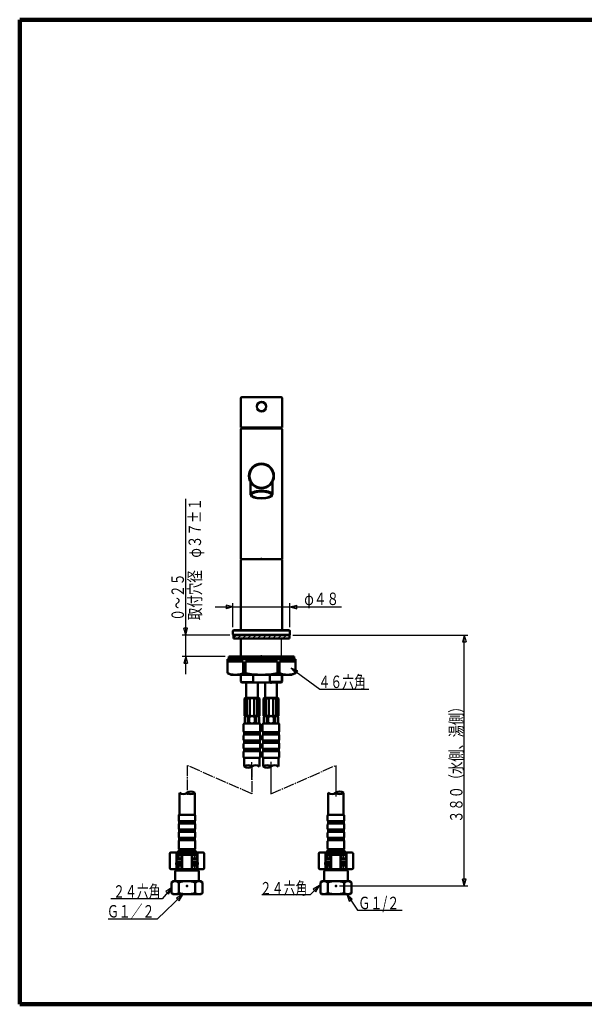
# Model space of a CAD drawing. Extents: x -560 to 592, y -417 to 413.
# Drawn here: x -560 to -84, y -417 to 413 of the extents above; entities that cross this region are included whole.
import ezdxf
from ezdxf.enums import TextEntityAlignment as Align

# ---------------------------------------------------------------- set-up
doc = ezdxf.new("R2010")
doc.units = 0
doc.header["$MEASUREMENT"] = 0
doc.linetypes.add('CENTER', pattern=[12, 9, -1, 1, -1])
for name, color, linetype in [('1', 2, 'CONTINUOUS'), ('2', 3, 'CONTINUOUS'), ('3', 4, 'CONTINUOUS')]:
    doc.layers.add(name, color=color, linetype=linetype)
doc.styles.get("Standard").update_dxf_attribs({"font": 'txt', "bigfont": 'BIGFONT'})
doc.dimstyles.get("Standard").update_dxf_attribs({"dimscale": 3, "dimtxt": 3.5, "dimasz": 2, "dimexe": 2, "dimexo": 1, "dimgap": 0.5, "dimtad": 1, "dimdec": 3, "dimzin": 0, "dimdsep": 46, "dimtxsty": 'STANDARD', "dimcen": 0.09, "dimadec": 0, "dimazin": 0, "dimtfac": 1, "dimtdec": 4, "dimtofl": 0, "dimtmove": 0, "dimatfit": 3, "dimfxl": 1, "dimtolj": 1, "dimtzin": 0, "dimarcsym": 0})
pattern_1 = [(45, (0, 0), (-2.12132, 2.12132), [])]

# ---------------------------------------------------------------- blocks, each defined once
blk = doc.blocks.new('*D1')
at = {"layer": '3', "lineweight": 25}
for p, q in [((-394.953258, -82.12393), (-288.453258, -82.12393)), ((-379.953258, -82.12393), (-385.748813, -80.571016)), ((-385.748813, -80.571016), (-385.748813, -83.676844)), ((-379.953258, -82.12393), (-385.748813, -83.676844)), ((-379.953258, -99.349298), (-379.953258, -79.12393)), ((-331.953258, -99.349298), (-331.953258, -79.12393)), ((-331.953258, -82.12393), (-326.157703, -80.571016)), ((-331.953258, -82.12393), (-326.157703, -83.676844)), ((-326.157703, -83.676844), (-326.157703, -80.571016))]:
    blk.add_line(p, q, dxfattribs=at)
blk.add_text('φ４８', height=10.5, dxfattribs=at).set_placement((-319.953258, -80.62393), (-290.553258, -80.62393), align=Align.FIT)
blk = doc.blocks.new('*D11')
at = {"layer": '3', "lineweight": 25}
for p, q in [((-329.453258, -105.849298), (-182.146133, -105.849298)), ((-185.146133, -105.849298), (-186.699048, -111.644853)), ((-185.146133, -317.245601), (-185.146133, -105.849298)), ((-185.146133, -105.849298), (-183.593219, -111.644853)), ((-186.699048, -111.644853), (-183.593219, -111.644853)), ((-185.146133, -317.245601), (-186.699048, -311.450046)), ((-183.593219, -311.450046), (-186.699048, -311.450046)), ((-185.146133, -317.245601), (-183.593219, -311.450046)), ((-290.265416, -317.245601), (-182.146133, -317.245601))]:
    blk.add_line(p, q, dxfattribs=at)

msp = doc.modelspace()

# ---------------------------------------------------------------- hatches: boundary and pattern name
at = {"layer": '2', "lineweight": 25}
h = msp.add_hatch(dxfattribs=at)
h.set_pattern_fill('_U', color=256, angle=45, style=0, pattern_type=0)
h.set_pattern_definition(pattern_1)
h.paths.add_polyline_path([(-332.453258, -108.849298), (-332.453258, -105.849298), (-355.953258, -105.849298), (-379.453258, -105.849298), (-379.453258, -108.849298)])
h = msp.add_hatch(dxfattribs=at)
h.set_pattern_fill('_U', color=256, angle=45, style=0, pattern_type=0)
h.set_pattern_definition(pattern_1)
h.paths.add_polyline_path([(-328.365258, -123.849298), (-328.365258, -125.504578), (-383.541258, -125.504578), (-383.541258, -123.849298)])

# ---------------------------------------------------------------- linework, layer by layer
at = {"layer": '1', "lineweight": 100}
for p, q in [((-559.532355, 412.543151), (592.473578, 412.543151)), ((-559.532355, 412.543151), (-559.532355, -416.957822)), ((-559.532355, -416.957822), (592.473578, -416.957822))]:
    msp.add_line(p, q, dxfattribs=at)
at = {"layer": '2', "lineweight": 50}
for p, q in [((-373.453258, 93.550702), (-373.453258, 69.050702)), ((-339.453258, 94.550702), (-372.453258, 94.550702)), ((-338.453258, 93.550702), (-338.453258, 69.050702)), ((-338.453258, 69.050702), (-373.453258, 69.050702)), ((-372.953258, 68.150702), (-373.453258, 67.650702)), ((-373.453258, -41.549298), (-373.453258, 67.650702)), ((-338.953258, 68.150702), (-372.953258, 68.150702)), ((-338.453258, 67.650702), (-338.953258, 68.150702)), ((-338.453258, 67.650702), (-338.453258, -41.549298)), ((-365.203258, 23.182051), (-365.203258, 12.457836)), ((-346.703258, 23.182051), (-346.703258, 12.457836)), ((-364.568806, 11.306348), (-364.289383, 11.061786)), ((-347.337711, 11.306348), (-347.617134, 11.061786)), ((-373.453258, -41.549298), (-373.153258, -41.849298)), ((-373.453258, -41.549298), (-373.153258, -41.849298)), ((-373.453258, -42.149298), (-373.153258, -41.849298)), ((-373.453258, -42.149298), (-373.453258, -101.549298)), ((-338.753258, -41.849298), (-373.203258, -41.849298)), ((-338.753258, -41.849298), (-373.153258, -41.849298)), ((-338.453258, -41.549298), (-338.753258, -41.849298)), ((-338.453258, -41.549298), (-338.753258, -41.849298)), ((-338.453258, -42.149298), (-338.753258, -41.849298)), ((-338.453258, -101.549298), (-338.453258, -42.149298)), ((-379.453258, -101.849298), (-379.953258, -102.349298)), ((-379.953258, -102.349298), (-379.953258, -105.349298)), ((-379.953258, -105.349298), (-379.453258, -105.849298)), ((-355.953258, -101.849298), (-379.453258, -101.849298)), ((-355.953258, -105.849298), (-379.453258, -105.849298)), ((-379.453258, -105.849298), (-379.453258, -108.849298)), ((-373.453258, -101.549298), (-373.153258, -101.849298)), ((-355.953258, -101.849298), (-332.453258, -101.849298)), ((-355.953258, -105.849298), (-332.453258, -105.849298)), ((-338.453258, -101.549298), (-338.753258, -101.849298)), ((-332.453258, -101.849298), (-331.953258, -102.349298)), ((-331.953258, -105.349298), (-332.453258, -105.849298)), ((-332.453258, -105.849298), (-332.453258, -108.849298)), ((-331.953258, -102.349298), (-331.953258, -105.349298)), ((-379.453258, -108.849298), (-332.453258, -108.849298)), ((-373.453258, -123.849298), (-373.453258, -108.849298)), ((-383.541258, -123.849298), (-328.365258, -123.849298)), ((-383.541258, -126.056338), (-383.541258, -123.849298)), ((-328.365258, -126.056338), (-328.365258, -123.849298)), ((-327.261738, -126.056338), (-384.644778, -126.056338)), ((-327.261738, -126.056338), (-384.644778, -126.056338)), ((-384.644778, -138.093632), (-384.644778, -126.056338)), ((-371.24408, -128.263378), (-384.644778, -128.263378)), ((-328.365258, -125.504578), (-383.541258, -125.504578)), ((-328.365258, -125.504578), (-383.541258, -125.504578)), ((-328.365258, -125.504578), (-383.541258, -125.504578)), ((-371.24408, -138.093632), (-371.24408, -128.263378)), ((-369.332727, -138.093632), (-369.332727, -128.263378)), ((-342.57379, -128.263378), (-369.332727, -128.263378)), ((-342.57379, -138.093632), (-342.57379, -128.263378)), ((-340.662437, -138.093632), (-340.662437, -128.263378)), ((-327.261738, -128.263378), (-340.662437, -128.263378)), ((-327.261738, -138.093632), (-327.261738, -126.056338)), ((-381.334218, -139.298578), (-384.644778, -138.093632)), ((-330.572298, -139.298578), (-381.334218, -139.298578)), ((-373.453258, -145.099298), (-373.453258, -139.298578)), ((-369.332727, -138.093632), (-371.24408, -138.093632)), ((-363.041982, -145.849298), (-363.041982, -139.298578)), ((-348.864535, -145.849298), (-348.864535, -139.298578)), ((-340.662437, -138.093632), (-342.57379, -138.093632)), ((-338.453258, -145.099298), (-338.453258, -139.298578)), ((-330.572298, -139.298578), (-327.261738, -138.093632)), ((-373.453258, -145.099298), (-372.703258, -145.849298)), ((-355.953258, -145.849298), (-372.703258, -145.849298)), ((-368.953258, -145.849298), (-368.953258, -158.849298)), ((-358.953258, -145.849298), (-358.953258, -158.849298)), ((-355.953258, -145.849298), (-339.203258, -145.849298)), ((-352.953258, -145.849298), (-352.953258, -158.849298)), ((-342.953258, -145.849298), (-342.953258, -158.849298)), ((-338.453258, -145.099298), (-339.203258, -145.849298)), ((-370.203258, -159.349298), (-369.703258, -158.849298)), ((-370.203258, -159.349298), (-369.703258, -158.849298)), ((-370.203258, -159.349298), (-369.703258, -158.849298)), ((-370.203258, -159.349298), (-370.203258, -173.849298)), ((-370.203258, -159.349298), (-370.024411, -159.349298)), ((-370.203258, -159.349298), (-370.203258, -173.849298)), ((-370.203258, -159.349298), (-370.024411, -159.349298)), ((-370.203258, -159.349298), (-370.203258, -173.849298)), ((-370.203258, -159.349298), (-370.024411, -159.349298)), ((-370.024411, -159.349298), (-370.024411, -173.849298)), ((-370.024411, -159.349298), (-370.024411, -173.849298)), ((-370.024411, -159.349298), (-370.024411, -173.849298)), ((-363.953258, -158.849298), (-369.703258, -158.849298)), ((-363.953258, -158.849298), (-369.703258, -158.849298)), ((-363.953258, -158.849298), (-369.703258, -158.849298)), ((-368.274411, -159.349298), (-365.703258, -159.349298)), ((-368.274411, -159.349298), (-368.274411, -173.849298)), ((-368.274411, -159.349298), (-365.703258, -159.349298)), ((-368.274411, -159.349298), (-368.274411, -173.849298)), ((-368.274411, -159.349298), (-365.703258, -159.349298)), ((-368.274411, -159.349298), (-368.274411, -173.849298)), ((-365.703258, -159.349298), (-365.703258, -173.849298)), ((-365.703258, -159.349298), (-365.703258, -173.849298)), ((-365.703258, -159.349298), (-365.703258, -173.849298)), ((-363.953258, -158.849298), (-358.203258, -158.849298)), ((-363.953258, -158.849298), (-358.203258, -158.849298)), ((-363.953258, -158.849298), (-358.203258, -158.849298)), ((-359.632106, -159.349298), (-362.203258, -159.349298)), ((-362.203258, -159.349298), (-362.203258, -173.849298)), ((-359.632106, -159.349298), (-362.203258, -159.349298)), ((-362.203258, -159.349298), (-362.203258, -173.849298)), ((-359.632106, -159.349298), (-362.203258, -159.349298)), ((-362.203258, -159.349298), (-362.203258, -173.849298)), ((-359.632106, -159.349298), (-359.632106, -173.849298)), ((-359.632106, -159.349298), (-359.632106, -173.849298)), ((-359.632106, -159.349298), (-359.632106, -173.849298)), ((-357.703258, -159.349298), (-358.203258, -158.849298)), ((-357.703258, -159.349298), (-358.203258, -158.849298)), ((-357.703258, -159.349298), (-358.203258, -158.849298)), ((-357.882106, -159.349298), (-357.882106, -173.849298)), ((-357.703258, -159.349298), (-357.882106, -159.349298)), ((-357.882106, -159.349298), (-357.882106, -173.849298)), ((-357.703258, -159.349298), (-357.882106, -159.349298)), ((-357.882106, -159.349298), (-357.882106, -173.849298)), ((-357.703258, -159.349298), (-357.882106, -159.349298)), ((-357.703258, -159.349298), (-357.703258, -173.849298)), ((-357.703258, -159.349298), (-357.703258, -173.849298)), ((-357.703258, -159.349298), (-357.703258, -173.849298)), ((-354.203258, -159.349298), (-353.703258, -158.849298)), ((-354.203258, -159.349298), (-353.703258, -158.849298)), ((-354.203258, -159.349298), (-353.703258, -158.849298)), ((-354.203258, -159.349298), (-354.203258, -173.849298)), ((-354.203258, -159.349298), (-354.024411, -159.349298)), ((-354.203258, -159.349298), (-354.203258, -173.849298)), ((-354.203258, -159.349298), (-354.024411, -159.349298)), ((-354.203258, -159.349298), (-354.203258, -173.849298)), ((-354.203258, -159.349298), (-354.024411, -159.349298)), ((-354.024411, -159.349298), (-354.024411, -173.849298)), ((-354.024411, -159.349298), (-354.024411, -173.849298)), ((-354.024411, -159.349298), (-354.024411, -173.849298)), ((-347.953258, -158.849298), (-353.703258, -158.849298)), ((-347.953258, -158.849298), (-353.703258, -158.849298)), ((-347.953258, -158.849298), (-353.703258, -158.849298)), ((-352.274411, -159.349298), (-349.703258, -159.349298)), ((-352.274411, -159.349298), (-352.274411, -173.849298)), ((-352.274411, -159.349298), (-349.703258, -159.349298)), ((-352.274411, -159.349298), (-352.274411, -173.849298)), ((-352.274411, -159.349298), (-349.703258, -159.349298)), ((-352.274411, -159.349298), (-352.274411, -173.849298)), ((-349.703258, -159.349298), (-349.703258, -173.849298)), ((-349.703258, -159.349298), (-349.703258, -173.849298)), ((-349.703258, -159.349298), (-349.703258, -173.849298)), ((-347.953258, -158.849298), (-342.203258, -158.849298)), ((-347.953258, -158.849298), (-342.203258, -158.849298)), ((-347.953258, -158.849298), (-342.203258, -158.849298)), ((-343.632106, -159.349298), (-346.203258, -159.349298)), ((-346.203258, -159.349298), (-346.203258, -173.849298)), ((-343.632106, -159.349298), (-346.203258, -159.349298)), ((-346.203258, -159.349298), (-346.203258, -173.849298)), ((-343.632106, -159.349298), (-346.203258, -159.349298)), ((-346.203258, -159.349298), (-346.203258, -173.849298)), ((-343.632106, -159.349298), (-343.632106, -173.849298)), ((-343.632106, -159.349298), (-343.632106, -173.849298)), ((-343.632106, -159.349298), (-343.632106, -173.849298)), ((-341.703258, -159.349298), (-342.203258, -158.849298)), ((-341.703258, -159.349298), (-342.203258, -158.849298)), ((-341.703258, -159.349298), (-342.203258, -158.849298)), ((-341.882106, -159.349298), (-341.882106, -173.849298)), ((-341.703258, -159.349298), (-341.882106, -159.349298)), ((-341.882106, -159.349298), (-341.882106, -173.849298)), ((-341.703258, -159.349298), (-341.882106, -159.349298)), ((-341.882106, -159.349298), (-341.882106, -173.849298)), ((-341.703258, -159.349298), (-341.882106, -159.349298)), ((-341.703258, -159.349298), (-341.703258, -173.849298)), ((-341.703258, -159.349298), (-341.703258, -173.849298)), ((-341.703258, -159.349298), (-341.703258, -173.849298)), ((-370.203258, -173.849298), (-369.703258, -174.349298)), ((-370.203258, -173.849298), (-370.024411, -173.849298)), ((-370.203258, -173.849298), (-369.703258, -174.349298)), ((-370.203258, -173.849298), (-370.024411, -173.849298)), ((-370.203258, -173.849298), (-369.703258, -174.349298)), ((-370.203258, -173.849298), (-370.024411, -173.849298)), ((-368.274411, -173.849298), (-365.703258, -173.849298)), ((-368.274411, -173.849298), (-365.703258, -173.849298)), ((-368.274411, -173.849298), (-365.703258, -173.849298)), ((-359.632106, -173.849298), (-362.203258, -173.849298)), ((-359.632106, -173.849298), (-362.203258, -173.849298)), ((-359.632106, -173.849298), (-362.203258, -173.849298)), ((-357.703258, -173.849298), (-358.203258, -174.349298)), ((-357.703258, -173.849298), (-358.203258, -174.349298)), ((-357.703258, -173.849298), (-358.203258, -174.349298)), ((-357.703258, -173.849298), (-357.882106, -173.849298)), ((-357.703258, -173.849298), (-357.882106, -173.849298)), ((-357.703258, -173.849298), (-357.882106, -173.849298)), ((-354.203258, -173.849298), (-353.703258, -174.349298)), ((-354.203258, -173.849298), (-354.024411, -173.849298)), ((-354.203258, -173.849298), (-353.703258, -174.349298)), ((-354.203258, -173.849298), (-354.024411, -173.849298)), ((-354.203258, -173.849298), (-353.703258, -174.349298)), ((-354.203258, -173.849298), (-354.024411, -173.849298)), ((-352.274411, -173.849298), (-349.703258, -173.849298)), ((-352.274411, -173.849298), (-349.703258, -173.849298)), ((-352.274411, -173.849298), (-349.703258, -173.849298)), ((-343.632106, -173.849298), (-346.203258, -173.849298)), ((-343.632106, -173.849298), (-346.203258, -173.849298)), ((-343.632106, -173.849298), (-346.203258, -173.849298)), ((-341.703258, -173.849298), (-342.203258, -174.349298)), ((-341.703258, -173.849298), (-342.203258, -174.349298)), ((-341.703258, -173.849298), (-342.203258, -174.349298)), ((-341.703258, -173.849298), (-341.882106, -173.849298)), ((-341.703258, -173.849298), (-341.882106, -173.849298)), ((-341.703258, -173.849298), (-341.882106, -173.849298)), ((-370.953259, -186.948904), (-370.953259, -181.048904)), ((-357.353259, -180.248904), (-370.553259, -180.248904)), ((-369.453259, -174.348904), (-369.953259, -174.637579)), ((-369.953259, -179.960228), (-369.953259, -174.637579)), ((-369.453259, -180.248904), (-369.953259, -179.960228)), ((-369.953259, -179.960228), (-369.915356, -179.960228)), ((-369.915356, -174.637579), (-369.915356, -179.960228)), ((-363.953258, -174.349298), (-369.703258, -174.349298)), ((-363.953258, -174.349298), (-369.703258, -174.349298)), ((-363.953258, -174.349298), (-369.703258, -174.349298)), ((-369.453259, -174.348904), (-358.453259, -174.348904)), ((-368.953259, -174.349298), (-369.453259, -174.349298)), ((-368.953259, -174.349298), (-369.453259, -174.349298)), ((-368.953259, -174.349298), (-369.453259, -174.349298)), ((-358.453259, -180.248904), (-369.453259, -180.248904)), ((-358.453259, -174.349298), (-368.716398, -174.349298)), ((-358.453259, -174.349298), (-368.716398, -174.349298)), ((-358.453259, -174.349298), (-368.716398, -174.349298)), ((-367.517441, -174.637579), (-367.517441, -179.960228)), ((-367.517441, -174.637579), (-366.351174, -174.637579)), ((-367.517441, -179.960228), (-366.351174, -179.960228)), ((-366.351174, -174.637579), (-366.351174, -179.960228)), ((-363.953258, -174.349298), (-358.203258, -174.349298)), ((-363.953258, -174.349298), (-358.203258, -174.349298)), ((-363.953258, -174.349298), (-358.203258, -174.349298)), ((-360.389077, -174.637579), (-361.555343, -174.637579)), ((-361.555343, -174.637579), (-361.555343, -179.960228)), ((-360.389077, -179.960228), (-361.555343, -179.960228)), ((-360.389077, -174.637579), (-360.389077, -179.960228)), ((-357.953259, -174.637579), (-358.453259, -174.348904)), ((-357.953259, -179.960228), (-358.453259, -180.248904)), ((-357.991161, -174.637579), (-357.991161, -179.960228)), ((-357.991161, -179.960228), (-357.953259, -179.960228)), ((-357.953259, -179.960228), (-357.953259, -174.637579)), ((-356.953259, -186.948904), (-356.953259, -181.048904)), ((-354.953259, -186.948904), (-354.953259, -181.048904)), ((-354.553259, -180.248904), (-341.353259, -180.248904)), ((-353.953259, -174.637579), (-353.453259, -174.348904)), ((-353.953259, -179.960228), (-353.953259, -174.637579)), ((-353.953259, -179.960228), (-353.453259, -180.248904)), ((-353.915356, -179.960228), (-353.953259, -179.960228)), ((-353.915356, -174.637579), (-353.915356, -179.960228)), ((-347.953258, -174.349298), (-353.703258, -174.349298)), ((-347.953258, -174.349298), (-353.703258, -174.349298)), ((-347.953258, -174.349298), (-353.703258, -174.349298)), ((-342.453259, -174.348904), (-353.453259, -174.348904)), ((-342.453259, -174.349298), (-353.453259, -174.349298)), ((-342.453259, -174.349298), (-353.453259, -174.349298)), ((-342.453259, -174.349298), (-353.453259, -174.349298)), ((-353.453259, -180.248904), (-342.453259, -180.248904)), ((-351.517441, -174.637579), (-350.351174, -174.637579)), ((-351.517441, -174.637579), (-351.517441, -179.960228)), ((-351.517441, -179.960228), (-350.351174, -179.960228)), ((-350.351174, -174.637579), (-350.351174, -179.960228)), ((-347.953258, -174.349298), (-342.203258, -174.349298)), ((-347.953258, -174.349298), (-342.203258, -174.349298)), ((-347.953258, -174.349298), (-342.203258, -174.349298)), ((-345.555343, -174.637579), (-345.555343, -179.960228)), ((-344.389077, -174.637579), (-345.555343, -174.637579)), ((-344.389077, -179.960228), (-345.555343, -179.960228)), ((-344.389077, -174.637579), (-344.389077, -179.960228)), ((-342.453259, -174.348904), (-341.953259, -174.637579)), ((-342.453259, -180.248904), (-341.953259, -179.960228)), ((-341.991161, -174.637579), (-341.991161, -179.960228)), ((-341.953259, -179.960228), (-341.991161, -179.960228)), ((-341.953259, -179.960228), (-341.953259, -174.637579)), ((-340.953259, -186.948904), (-340.953259, -181.048904)), ((-370.953259, -193.948904), (-370.953259, -190.548904)), ((-370.553259, -189.748904), (-370.553259, -187.748904)), ((-370.553259, -187.748904), (-363.953259, -187.748904)), ((-370.553259, -189.748904), (-363.953259, -189.748904)), ((-357.353259, -187.748904), (-363.953259, -187.748904)), ((-357.353259, -189.748904), (-363.953259, -189.748904)), ((-357.353259, -189.748904), (-357.353259, -187.748904)), ((-356.953259, -193.948904), (-356.953259, -190.548904)), ((-354.953259, -193.948904), (-354.953259, -190.548904)), ((-354.553259, -187.748904), (-347.953259, -187.748904)), ((-354.553259, -189.748904), (-354.553259, -187.748904)), ((-354.553259, -189.748904), (-347.953259, -189.748904)), ((-341.353259, -187.748904), (-347.953259, -187.748904)), ((-341.353259, -189.748904), (-347.953259, -189.748904)), ((-341.353259, -189.748904), (-341.353259, -187.748904)), ((-340.953259, -193.948904), (-340.953259, -190.548904)), ((-370.953259, -200.948904), (-370.953259, -197.548904)), ((-370.553259, -196.748904), (-370.553259, -194.748904)), ((-370.553259, -194.748904), (-363.953259, -194.748904)), ((-370.553259, -196.748904), (-363.953259, -196.748904)), ((-357.353259, -194.748904), (-363.953259, -194.748904)), ((-357.353259, -196.748904), (-363.953259, -196.748904)), ((-357.353259, -196.748904), (-357.353259, -194.748904)), ((-356.953259, -200.948904), (-356.953259, -197.548904)), ((-354.953259, -200.948904), (-354.953259, -197.548904)), ((-354.553259, -194.748904), (-347.953259, -194.748904)), ((-354.553259, -196.748904), (-354.553259, -194.748904)), ((-354.553259, -196.748904), (-347.953259, -196.748904)), ((-341.353259, -194.748904), (-347.953259, -194.748904)), ((-341.353259, -196.748904), (-347.953259, -196.748904)), ((-341.353259, -196.748904), (-341.353259, -194.748904)), ((-340.953259, -200.948904), (-340.953259, -197.548904)), ((-370.953259, -208.448904), (-370.953259, -204.548904)), ((-370.553259, -203.748904), (-370.553259, -201.748904)), ((-370.553259, -201.748904), (-363.953259, -201.748904)), ((-370.553259, -203.748904), (-363.953259, -203.748904)), ((-357.353259, -201.748904), (-363.953259, -201.748904)), ((-357.353259, -203.748904), (-363.953259, -203.748904)), ((-357.353259, -203.748904), (-357.353259, -201.748904)), ((-356.953259, -208.448904), (-356.953259, -204.548904)), ((-354.953259, -208.448904), (-354.953259, -204.548904)), ((-354.553259, -201.748904), (-347.953259, -201.748904)), ((-354.553259, -203.748904), (-354.553259, -201.748904)), ((-354.553259, -203.748904), (-347.953259, -203.748904)), ((-341.353259, -201.748904), (-347.953259, -201.748904)), ((-341.353259, -203.748904), (-347.953259, -203.748904)), ((-341.353259, -203.748904), (-341.353259, -201.748904)), ((-340.953259, -208.448904), (-340.953259, -204.548904)), ((-370.553259, -209.248904), (-363.953259, -209.248904)), ((-370.403259, -216.596911), (-370.403259, -209.248904)), ((-357.353259, -209.248904), (-363.953259, -209.248904)), ((-357.503259, -216.596911), (-357.503259, -209.248904)), ((-354.553259, -209.248904), (-347.953259, -209.248904)), ((-354.403259, -216.596911), (-354.403259, -209.248904)), ((-341.353259, -209.248904), (-347.953259, -209.248904)), ((-341.503259, -216.596911), (-341.503259, -209.248904)), ((-425.091101, -257.244582), (-425.091101, -238.733766)), ((-412.191101, -257.244582), (-412.191101, -238.733766)), ((-299.714823, -257.244503), (-299.714823, -238.733687)), ((-286.814823, -257.244503), (-286.814823, -238.733687)), ((-425.641101, -258.044582), (-425.641101, -261.944582)), ((-425.241101, -257.244582), (-418.641101, -257.244582)), ((-425.241101, -262.744582), (-418.641101, -262.744582)), ((-425.241101, -262.744582), (-425.241101, -264.744582)), ((-425.241101, -264.744582), (-418.641101, -264.744582)), ((-412.041101, -257.244582), (-418.641101, -257.244582)), ((-412.041101, -262.744582), (-418.641101, -262.744582)), ((-412.041101, -264.744582), (-418.641101, -264.744582)), ((-412.041101, -262.744582), (-412.041101, -264.744582)), ((-411.641101, -258.044582), (-411.641101, -261.944582)), ((-300.264823, -258.044503), (-300.264823, -261.944503)), ((-299.864823, -257.244503), (-293.264823, -257.244503)), ((-299.864823, -262.744503), (-293.264823, -262.744503)), ((-299.864823, -262.744503), (-299.864823, -264.744503)), ((-299.864823, -264.744503), (-293.264823, -264.744503)), ((-286.664823, -257.244503), (-293.264823, -257.244503)), ((-286.664823, -262.744503), (-293.264823, -262.744503)), ((-286.664823, -264.744503), (-293.264823, -264.744503)), ((-286.664823, -262.744503), (-286.664823, -264.744503)), ((-286.264823, -258.044503), (-286.264823, -261.944503)), ((-425.641101, -265.544582), (-425.641101, -268.944582)), ((-425.641101, -272.544582), (-425.641101, -275.944582)), ((-425.241101, -269.744582), (-418.641101, -269.744582)), ((-425.241101, -269.744582), (-425.241101, -271.744582)), ((-425.241101, -271.744582), (-418.641101, -271.744582)), ((-412.041101, -269.744582), (-418.641101, -269.744582)), ((-412.041101, -271.744582), (-418.641101, -271.744582)), ((-412.041101, -269.744582), (-412.041101, -271.744582)), ((-411.641101, -265.544582), (-411.641101, -268.944582)), ((-411.641101, -272.544582), (-411.641101, -275.944582)), ((-300.264823, -265.544503), (-300.264823, -268.944503)), ((-300.264823, -272.544503), (-300.264823, -275.944503)), ((-299.864823, -269.744503), (-293.264823, -269.744503)), ((-299.864823, -269.744503), (-299.864823, -271.744503)), ((-299.864823, -271.744503), (-293.264823, -271.744503)), ((-286.664823, -269.744503), (-293.264823, -269.744503)), ((-286.664823, -271.744503), (-293.264823, -271.744503)), ((-286.664823, -269.744503), (-286.664823, -271.744503)), ((-286.264823, -265.544503), (-286.264823, -268.944503)), ((-286.264823, -272.544503), (-286.264823, -275.944503)), ((-425.641101, -279.544582), (-425.641101, -285.444582)), ((-425.241101, -276.744582), (-418.641101, -276.744582)), ((-425.241101, -276.744582), (-425.241101, -278.744582)), ((-425.241101, -278.744582), (-418.641101, -278.744582)), ((-412.041101, -276.744582), (-418.641101, -276.744582)), ((-412.041101, -278.744582), (-418.641101, -278.744582)), ((-412.041101, -276.744582), (-412.041101, -278.744582)), ((-411.641101, -279.544582), (-411.641101, -285.444582)), ((-300.264823, -279.544503), (-300.264823, -285.444503)), ((-299.864823, -276.744503), (-293.264823, -276.744503)), ((-299.864823, -276.744503), (-299.864823, -278.744503)), ((-299.864823, -278.744503), (-293.264823, -278.744503)), ((-286.664823, -276.744503), (-293.264823, -276.744503)), ((-286.664823, -278.744503), (-293.264823, -278.744503)), ((-286.664823, -276.744503), (-286.664823, -278.744503)), ((-286.264823, -279.544503), (-286.264823, -285.444503)), ((-433.140508, -290.045681), (-433.140508, -302.045681)), ((-432.140508, -289.045681), (-424.640508, -289.045681)), ((-427.440508, -294.545681), (-427.440508, -290.045681)), ((-425.640668, -287.245681), (-426.140668, -287.745681)), ((-411.140668, -287.745681), (-426.140668, -287.745681)), ((-426.140668, -289.045681), (-426.140668, -287.745681)), ((-426.140508, -289.745681), (-425.640508, -289.245681)), ((-426.140508, -289.745681), (-426.140508, -291.045058)), ((-411.641101, -289.246363), (-425.641101, -289.246363)), ((-411.640668, -287.245681), (-425.640668, -287.245681)), ((-425.640508, -289.245681), (-411.640508, -289.245681)), ((-418.640847, -286.244582), (-425.241101, -286.244582)), ((-424.891101, -287.244582), (-424.891101, -286.244582)), ((-418.640847, -286.244582), (-412.041101, -286.244582)), ((-412.640508, -289.045681), (-405.140508, -289.045681)), ((-412.391101, -287.244582), (-412.391101, -286.244582)), ((-411.140668, -287.745681), (-411.640668, -287.245681)), ((-411.140508, -289.745681), (-411.640508, -289.245681)), ((-411.140668, -289.045681), (-411.140668, -287.745681)), ((-411.140508, -289.745681), (-411.140508, -291.045058)), ((-409.840508, -294.545681), (-409.840508, -290.045681)), ((-404.140508, -290.045681), (-404.140508, -302.045681)), ((-307.765416, -290.045601), (-307.765416, -302.045601)), ((-299.265416, -289.045601), (-306.765416, -289.045601)), ((-302.065416, -294.545601), (-302.065416, -290.045601)), ((-300.765416, -289.745601), (-300.265416, -289.245601)), ((-300.765416, -289.745601), (-300.765416, -291.044979)), ((-300.26439, -287.245601), (-300.76439, -287.745601)), ((-285.76439, -287.745601), (-300.76439, -287.745601)), ((-300.76439, -289.045601), (-300.76439, -287.745601)), ((-286.265416, -289.245601), (-300.265416, -289.245601)), ((-300.264823, -289.246284), (-286.264823, -289.246284)), ((-286.26439, -287.245601), (-300.26439, -287.245601)), ((-293.264569, -286.244503), (-299.864823, -286.244503)), ((-299.514823, -287.244503), (-299.514823, -286.244503)), ((-293.264569, -286.244503), (-286.664823, -286.244503)), ((-279.765416, -289.045601), (-287.265416, -289.045601)), ((-287.014823, -287.244503), (-287.014823, -286.244503)), ((-285.765416, -289.745601), (-286.265416, -289.245601)), ((-285.76439, -287.745601), (-286.26439, -287.245601)), ((-285.765416, -289.745601), (-285.765416, -291.044979)), ((-285.76439, -289.045601), (-285.76439, -287.745601)), ((-284.465416, -294.545601), (-284.465416, -290.045601)), ((-278.765416, -290.045601), (-278.765416, -302.045601)), ((-427.440508, -297.245681), (-427.640508, -297.445681)), ((-427.640508, -297.445681), (-427.640508, -299.245681)), ((-422.640508, -297.445681), (-427.640508, -297.445681)), ((-427.340508, -294.445681), (-427.540508, -294.645681)), ((-427.340508, -294.446316), (-427.540508, -294.646316)), ((-427.540508, -294.645681), (-427.540508, -297.045681)), ((-422.640508, -294.645681), (-427.540508, -294.645681)), ((-427.540508, -294.646316), (-427.540508, -297.046316)), ((-422.640508, -297.045681), (-427.540508, -297.045681)), ((-427.340508, -297.246316), (-427.540508, -297.046316)), ((-422.640508, -297.245681), (-427.440508, -297.245681)), ((-422.640508, -294.445681), (-427.340508, -294.445681)), ((-410.340508, -291.045681), (-426.940508, -291.045681)), ((-426.940508, -291.045681), (-426.940508, -294.045681)), ((-422.640508, -294.045681), (-426.940508, -294.045681)), ((-426.140508, -294.446316), (-426.140508, -294.045058)), ((-426.140508, -294.445681), (-426.140508, -294.045681)), ((-422.640508, -292.045681), (-422.640508, -302.045681)), ((-414.640508, -292.045681), (-414.640508, -302.045681)), ((-410.340508, -294.045681), (-414.640508, -294.045681)), ((-409.940508, -294.445681), (-414.640508, -294.445681)), ((-409.740508, -294.645681), (-414.640508, -294.645681)), ((-409.740508, -297.045681), (-414.640508, -297.045681)), ((-409.840508, -297.245681), (-414.640508, -297.245681)), ((-409.640508, -297.445681), (-414.640508, -297.445681)), ((-411.140508, -294.445681), (-411.140508, -294.045681)), ((-410.340508, -291.045681), (-410.340508, -294.045681)), ((-409.940508, -294.445681), (-409.740508, -294.645681)), ((-409.940508, -297.245681), (-409.740508, -297.045681)), ((-409.840508, -297.245681), (-409.640508, -297.445681)), ((-409.740508, -294.645681), (-409.740508, -297.045681)), ((-409.640508, -297.445681), (-409.640508, -299.245681)), ((-302.065416, -297.245601), (-302.265416, -297.445601)), ((-302.265416, -297.445601), (-302.265416, -299.245601)), ((-302.265416, -297.445601), (-297.265416, -297.445601)), ((-301.965416, -294.445601), (-302.165416, -294.645601)), ((-302.165416, -294.645601), (-302.165416, -297.045601)), ((-302.165416, -294.645601), (-297.265416, -294.645601)), ((-301.965416, -297.245601), (-302.165416, -297.045601)), ((-302.165416, -297.045601), (-297.265416, -297.045601)), ((-302.065416, -297.245601), (-297.265416, -297.245601)), ((-301.965416, -294.445601), (-297.265416, -294.445601)), ((-301.565416, -291.045601), (-284.965416, -291.045601)), ((-301.565416, -291.045601), (-301.565416, -294.045601)), ((-301.565416, -294.045601), (-297.265416, -294.045601)), ((-300.765416, -294.445601), (-300.765416, -294.045601)), ((-297.265416, -292.045601), (-297.265416, -302.045601)), ((-289.265416, -292.045601), (-289.265416, -302.045601)), ((-289.265416, -294.045601), (-284.965416, -294.045601)), ((-289.265416, -294.445601), (-284.565416, -294.445601)), ((-289.265416, -294.645601), (-284.365416, -294.645601)), ((-289.265416, -297.045601), (-284.365416, -297.045601)), ((-289.265416, -297.245601), (-284.465416, -297.245601)), ((-289.265416, -297.445601), (-284.265416, -297.445601)), ((-285.765416, -294.446236), (-285.765416, -294.044979)), ((-285.765416, -294.445601), (-285.765416, -294.045601)), ((-284.965416, -291.045601), (-284.965416, -294.045601)), ((-284.565416, -294.445601), (-284.365416, -294.645601)), ((-284.565416, -294.446236), (-284.365416, -294.646236)), ((-284.565416, -297.246236), (-284.365416, -297.046236)), ((-284.465416, -297.245601), (-284.265416, -297.445601)), ((-284.365416, -294.645601), (-284.365416, -297.045601)), ((-284.365416, -294.646236), (-284.365416, -297.046236)), ((-284.265416, -297.445601), (-284.265416, -299.245601)), ((-432.140508, -303.045681), (-426.140508, -303.045681)), ((-427.640508, -303.445681), (-428.640508, -304.445681)), ((-428.640508, -304.445681), (-428.640508, -313.245681)), ((-427.640508, -299.245681), (-427.440508, -299.445681)), ((-422.640508, -299.245681), (-427.640508, -299.245681)), ((-409.640508, -303.045681), (-427.640508, -303.045681)), ((-409.640508, -303.445681), (-427.640508, -303.445681)), ((-427.440508, -302.045681), (-427.440508, -299.445681)), ((-422.640508, -299.445681), (-427.440508, -299.445681)), ((-422.640508, -300.045681), (-426.940508, -300.045681)), ((-426.940508, -300.045681), (-426.940508, -303.045681)), ((-426.140508, -300.045681), (-426.140508, -299.445681)), ((-426.140508, -303.445681), (-426.140508, -303.045681)), ((-409.640508, -299.245681), (-414.640508, -299.245681)), ((-409.840508, -299.445681), (-414.640508, -299.445681)), ((-410.340508, -300.045681), (-414.640508, -300.045681)), ((-411.140508, -300.045681), (-411.140508, -299.445681)), ((-411.140508, -303.445681), (-411.140508, -303.045681)), ((-410.340508, -300.045681), (-410.340508, -303.045681)), ((-410.340508, -303.045681), (-405.140508, -303.045681)), ((-409.640508, -299.245681), (-409.840508, -299.445681)), ((-409.840508, -302.045681), (-409.840508, -299.445681)), ((-409.640508, -303.445681), (-408.640508, -304.445681)), ((-408.640508, -304.445681), (-408.640508, -313.245681)), ((-301.565416, -303.045601), (-306.765416, -303.045601)), ((-302.265416, -303.445601), (-303.265416, -304.445601)), ((-303.265416, -304.445601), (-303.265416, -313.245601)), ((-302.265416, -299.245601), (-302.065416, -299.445601)), ((-302.265416, -299.245601), (-297.265416, -299.245601)), ((-302.265416, -303.045601), (-284.265416, -303.045601)), ((-302.265416, -303.445601), (-284.265416, -303.445601)), ((-302.065416, -302.045601), (-302.065416, -299.445601)), ((-302.065416, -299.445601), (-297.265416, -299.445601)), ((-301.565416, -300.045601), (-297.265416, -300.045601)), ((-301.565416, -300.045601), (-301.565416, -303.045601)), ((-300.765416, -300.045601), (-300.765416, -299.445601)), ((-300.765416, -303.445601), (-300.765416, -303.045601)), ((-289.265416, -299.245601), (-284.265416, -299.245601)), ((-289.265416, -299.445601), (-284.465416, -299.445601)), ((-289.265416, -300.045601), (-284.965416, -300.045601)), ((-285.765416, -300.045601), (-285.765416, -299.445601)), ((-279.765416, -303.045601), (-285.765416, -303.045601)), ((-285.765416, -303.445601), (-285.765416, -303.045601)), ((-284.965416, -300.045601), (-284.965416, -303.045601)), ((-284.265416, -299.245601), (-284.465416, -299.445601)), ((-284.465416, -302.045601), (-284.465416, -299.445601)), ((-284.265416, -303.445601), (-283.265416, -304.445601)), ((-283.265416, -304.445601), (-283.265416, -313.245601)), ((-430.640508, -313.245681), (-431.640508, -314.245681)), ((-431.640508, -314.245681), (-431.640508, -323.245681)), ((-431.640508, -314.245681), (-431.640508, -322.245681)), ((-406.640508, -313.245681), (-430.640508, -313.245681)), ((-425.568898, -323.245681), (-425.568898, -314.245681)), ((-425.568898, -322.245681), (-425.568898, -314.245681)), ((-411.712118, -323.245681), (-411.712118, -314.245681)), ((-411.712118, -322.245681), (-411.712118, -314.245681)), ((-406.640508, -313.245681), (-405.640508, -314.245681)), ((-405.640508, -314.245681), (-405.640508, -323.245681)), ((-405.640508, -314.245681), (-405.640508, -322.245681)), ((-305.265416, -313.245601), (-306.265416, -314.245601)), ((-306.265416, -314.245601), (-306.265416, -323.245601)), ((-306.265416, -314.245601), (-306.265416, -322.245601)), ((-305.265416, -313.245601), (-281.265416, -313.245601)), ((-300.193806, -323.245601), (-300.193806, -314.245601)), ((-300.193806, -322.245601), (-300.193806, -314.245601)), ((-286.337026, -323.245601), (-286.337026, -314.245601)), ((-286.337026, -322.245601), (-286.337026, -314.245601)), ((-281.265416, -313.245601), (-280.265416, -314.245601)), ((-280.265416, -314.245601), (-280.265416, -323.245601)), ((-280.265416, -314.245601), (-280.265416, -322.245601)), ((-430.640508, -324.245681), (-431.640508, -323.245681)), ((-406.640508, -324.245681), (-405.640508, -323.245681)), ((-305.265416, -324.245601), (-306.265416, -323.245601)), ((-281.265416, -324.245601), (-280.265416, -323.245601)), ((-406.640508, -324.245681), (-430.640508, -324.245681)), ((-305.265416, -324.245601), (-281.265416, -324.245601))]:
    msp.add_line(p, q, dxfattribs=at)
at = {"layer": '2', "lineweight": 25}
for p, q in [((-338.453258, 67.650702), (-373.453258, 67.650702)), ((-373.453258, -41.549298), (-338.453258, -41.549298)), ((-373.453258, -41.549298), (-338.453258, -41.549298)), ((-373.453258, -42.149298), (-338.453258, -42.149298)), ((-379.953258, -102.349298), (-331.953258, -102.349298)), ((-331.953258, -105.349298), (-379.953258, -105.349298)), ((-373.453258, -101.549298), (-338.453258, -101.549298)), ((-372.703258, -123.849298), (-372.703258, -108.849298)), ((-339.203258, -123.849298), (-339.203258, -108.849298)), ((-372.703258, -145.849298), (-372.703258, -139.298578)), ((-339.203258, -145.849298), (-339.203258, -139.298578)), ((-373.453258, -145.099298), (-363.041982, -145.099298)), ((-338.453258, -145.099298), (-348.864535, -145.099298)), ((-425.140369, -294.045681), (-425.140369, -291.045681)), ((-423.640508, -293.784494), (-423.640508, -291.352289)), ((-413.640508, -293.741816), (-413.640508, -291.272768)), ((-412.140648, -294.045681), (-412.140648, -291.045681)), ((-299.765276, -294.045601), (-299.765276, -291.045601)), ((-298.265416, -293.741736), (-298.265416, -291.272688)), ((-288.265416, -293.784415), (-288.265416, -291.352209)), ((-286.765556, -294.045601), (-286.765556, -291.045601)), ((-428.640508, -304.445681), (-408.640508, -304.445681)), ((-425.140369, -303.045058), (-425.140369, -300.045058)), ((-423.640508, -302.746263), (-423.640508, -300.441042)), ((-413.640508, -302.746263), (-413.640508, -300.441042)), ((-412.140648, -303.045058), (-412.140648, -300.045058)), ((-283.265416, -304.445601), (-303.265416, -304.445601)), ((-299.765276, -303.044979), (-299.765276, -300.044979)), ((-298.265416, -302.746184), (-298.265416, -300.440962)), ((-288.265416, -302.746184), (-288.265416, -300.440962)), ((-286.765556, -303.044979), (-286.765556, -300.044979))]:
    msp.add_line(p, q, dxfattribs=at)
at = {"layer": '2', "linetype": 'CENTER', "lineweight": 25}
for p, q in [((-363.953259, -239.66636), (-418.641101, -215.643786)), ((-418.641101, -215.643786), (-418.641101, -240.418808)), ((-363.953259, -227.734452), (-363.953259, -213.052438)), ((-347.953259, -212.669952), (-347.953259, -239.66636)), ((-347.953259, -239.66636), (-293.265416, -215.643786)), ((-293.265416, -215.643786), (-293.265416, -239.517265)), ((-363.953259, -216.846956), (-363.953259, -239.66636)), ((-347.953259, -216.610452), (-347.953259, -239.66636)), ((-293.264823, -223.174916), (-293.264823, -241.975664))]:
    msp.add_line(p, q, dxfattribs=at)
at = {"layer": '2', "lineweight": 50}
for centre, radius in [((-355.953258, 86.550702), 4), ((-355.953258, 28.150702), 10.5), ((-355.953258, 28.150702), 10)]:
    msp.add_circle(centre, radius, dxfattribs=at)
at = {"layer": '2', "lineweight": 25}
msp.add_circle((-355.953258, 86.550702), 3.5, dxfattribs=at)
at = {"layer": '2', "lineweight": 50}
for centre, radius, start, end in [((-372.453258, 93.550702), 1, 90, 180), ((-339.453258, 93.550702), 1, 0, 90), ((-314.452202, 67.891965), 56, 178.814366, 179.735275), ((-397.454315, 67.891965), 56, 0.264725, 1.185634), ((-377.944429, -120.066762), 19.231816, 249.610566, 290.389434), ((-355.953258, -64.414646), 74.883932, 259.707733, 280.292267), ((-355.953258, -64.414646), 74.883932, 259.707733, 280.292267), ((-333.962088, -120.066762), 19.231816, 249.610566, 290.389434), ((-369.149411, -160.755548), 1.65625, 58.109208, 121.890792), ((-369.149411, -160.755548), 1.65625, 58.109208, 121.890792), ((-369.149411, -160.755548), 1.65625, 58.109208, 121.890792), ((-363.953258, -165.349298), 6.25, 90, 106.260205), ((-363.953258, -165.349298), 6.25, 90, 106.260205), ((-363.953258, -165.349298), 6.25, 90, 106.260205), ((-363.953258, -165.349298), 6.25, 73.739795, 90), ((-363.953258, -165.349298), 6.25, 73.739795, 90), ((-363.953258, -165.349298), 6.25, 73.739795, 90), ((-358.757106, -160.755548), 1.65625, 58.109208, 121.890792), ((-358.757106, -160.755548), 1.65625, 58.109208, 121.890792), ((-358.757106, -160.755548), 1.65625, 58.109208, 121.890792), ((-353.149411, -160.755548), 1.65625, 58.109208, 121.890792), ((-353.149411, -160.755548), 1.65625, 58.109208, 121.890792), ((-353.149411, -160.755548), 1.65625, 58.109208, 121.890792), ((-347.953258, -165.349298), 6.25, 90, 106.260205), ((-347.953258, -165.349298), 6.25, 90, 106.260205), ((-347.953258, -165.349298), 6.25, 90, 106.260205), ((-347.953258, -165.349298), 6.25, 73.739795, 90), ((-347.953258, -165.349298), 6.25, 73.739795, 90), ((-347.953258, -165.349298), 6.25, 73.739795, 90), ((-342.757106, -160.755548), 1.65625, 58.109208, 121.890792), ((-342.757106, -160.755548), 1.65625, 58.109208, 121.890792), ((-342.757106, -160.755548), 1.65625, 58.109208, 121.890792), ((-369.149411, -172.443048), 1.65625, 238.109208, 301.890792), ((-369.149411, -172.443048), 1.65625, 238.109208, 301.890792), ((-369.149411, -172.443048), 1.65625, 238.109208, 301.890792), ((-363.953258, -167.849298), 6.25, 253.739795, 270), ((-363.953258, -167.849298), 6.25, 253.739795, 270), ((-363.953258, -167.849298), 6.25, 253.739795, 270), ((-363.953258, -167.849298), 6.25, 270, 286.260205), ((-363.953258, -167.849298), 6.25, 270, 286.260205), ((-363.953258, -167.849298), 6.25, 270, 286.260205), ((-358.757106, -172.443048), 1.65625, 238.109208, 301.890792), ((-358.757106, -172.443048), 1.65625, 238.109208, 301.890792), ((-358.757106, -172.443048), 1.65625, 238.109208, 301.890792), ((-353.149411, -172.443048), 1.65625, 238.109208, 301.890792), ((-353.149411, -172.443048), 1.65625, 238.109208, 301.890792), ((-353.149411, -172.443048), 1.65625, 238.109208, 301.890792), ((-347.953258, -167.849298), 6.25, 253.739795, 270), ((-347.953258, -167.849298), 6.25, 253.739795, 270), ((-347.953258, -167.849298), 6.25, 253.739795, 270), ((-347.953258, -167.849298), 6.25, 270, 286.260205), ((-347.953258, -167.849298), 6.25, 270, 286.260205), ((-347.953258, -167.849298), 6.25, 270, 286.260205), ((-342.757106, -172.443048), 1.65625, 238.109208, 301.890792), ((-342.757106, -172.443048), 1.65625, 238.109208, 301.890792), ((-342.757106, -172.443048), 1.65625, 238.109208, 301.890792), ((-369.953259, -181.048904), 1, 126.869898, 180), ((-368.716398, -176.983064), 2.634161, 62.924933, 117.075067), ((-368.716398, -177.614743), 2.634161, 242.924933, 297.075067), ((-363.953259, -184.452533), 10.10363, 90, 103.729133), ((-363.953259, -170.145274), 10.10363, 256.270867, 270), ((-363.953259, -184.452533), 10.10363, 76.270867, 90), ((-363.953259, -170.145274), 10.10363, 270, 283.729133), ((-359.190119, -176.983064), 2.634161, 62.924933, 117.075067), ((-359.190119, -177.614743), 2.634161, 242.924933, 297.075067), ((-357.953259, -181.048904), 1, 0, 53.130102), ((-353.953259, -181.048904), 1, 126.869898, 180), ((-352.716398, -176.983064), 2.634161, 62.924933, 117.075067), ((-352.716398, -177.614743), 2.634161, 242.924933, 297.075067), ((-347.953259, -184.452533), 10.10363, 90, 103.729133), ((-347.953259, -170.145274), 10.10363, 256.270867, 270), ((-347.953259, -184.452533), 10.10363, 76.270867, 90), ((-347.953259, -170.145274), 10.10363, 270, 283.729133), ((-343.190119, -176.983064), 2.634161, 62.924933, 117.075067), ((-343.190119, -177.614743), 2.634161, 242.924933, 297.075067), ((-341.953259, -181.048904), 1, 360, 53.130102), ((-369.953259, -186.948904), 1, 180, 233.130102), ((-369.953259, -190.548904), 1, 126.869898, 180), ((-357.953259, -186.948904), 1, 306.869898, 360), ((-357.953259, -190.548904), 1, 0, 53.130102), ((-353.953259, -186.948904), 1, 180, 233.130102), ((-353.953259, -190.548904), 1, 126.869898, 180), ((-341.953259, -186.948904), 1, 306.869898, 360), ((-341.953259, -190.548904), 1, 360, 53.130102), ((-369.953259, -193.948904), 1, 180, 233.130102), ((-369.953259, -197.548904), 1, 126.869898, 180), ((-357.953259, -193.948904), 1, 306.869898, 360), ((-357.953259, -197.548904), 1, 0, 53.130102), ((-353.953259, -193.948904), 1, 180, 233.130102), ((-353.953259, -197.548904), 1, 126.869898, 180), ((-341.953259, -193.948904), 1, 306.869898, 360), ((-341.953259, -197.548904), 1, 360, 53.130102), ((-369.953259, -200.948904), 1, 180, 233.130102), ((-369.953259, -204.548904), 1, 126.869898, 180), ((-357.953259, -200.948904), 1, 306.869898, 360), ((-357.953259, -204.548904), 1, 0, 53.130102), ((-353.953259, -200.948904), 1, 180, 233.130102), ((-353.953259, -204.548904), 1, 126.869898, 180), ((-341.953259, -200.948904), 1, 306.869898, 360), ((-341.953259, -204.548904), 1, 360, 53.130102), ((-369.953259, -208.448904), 1, 180, 233.130102), ((-367.178394, -220.896971), 5.375075, 53.130102, 126.869898), ((-360.728304, -220.896971), 5.375075, 53.130102, 126.869898), ((-357.953259, -208.448904), 1, 306.869898, 360), ((-353.953259, -208.448904), 1, 180, 233.130102), ((-351.178213, -220.896971), 5.375075, 53.130102, 126.869898), ((-344.728123, -220.896971), 5.375075, 53.130102, 126.869898), ((-341.953259, -208.448904), 1, 306.869898, 360), ((-367.178394, -212.29685), 5.375075, 233.130102, 306.869898), ((-351.178213, -212.29685), 5.375075, 233.130102, 306.869898), ((-421.866101, -234.433766), 5.375, 233.130102, 306.869898), ((-415.416101, -243.033766), 5.375, 53.130102, 126.869898), ((-415.416101, -234.433766), 5.375, 233.130102, 306.869898), ((-296.489823, -234.433687), 5.375, 233.130102, 306.869898), ((-290.039823, -243.033687), 5.375, 53.130102, 126.869898), ((-290.039823, -234.433687), 5.375, 233.130102, 306.869898), ((-424.641101, -258.044582), 1, 126.869898, 180), ((-424.641101, -261.944582), 1, 180, 233.130102), ((-424.641101, -265.544582), 1, 126.869898, 180), ((-412.641101, -258.044582), 1, 0, 53.130102), ((-412.641101, -261.944582), 1, 306.869898, 0), ((-412.641101, -265.544582), 1, 0, 53.130102), ((-299.264823, -258.044503), 1, 126.869898, 180), ((-299.264823, -261.944503), 1, 180, 233.130102), ((-299.264823, -265.544503), 1, 126.869898, 180), ((-287.264823, -258.044503), 1, 0, 53.130102), ((-287.264823, -261.944503), 1, 306.869898, 0), ((-287.264823, -265.544503), 1, 0, 53.130102), ((-424.641101, -268.944582), 1, 180, 233.130102), ((-424.641101, -272.544582), 1, 126.869898, 180), ((-412.641101, -268.944582), 1, 306.869898, 0), ((-412.641101, -272.544582), 1, 0, 53.130102), ((-299.264823, -268.944503), 1, 180, 233.130102), ((-299.264823, -272.544503), 1, 126.869898, 180), ((-287.264823, -268.944503), 1, 306.869898, 0), ((-287.264823, -272.544503), 1, 0, 53.130102), ((-424.641101, -275.944582), 1, 180, 233.130102), ((-424.641101, -279.544582), 1, 126.869898, 180), ((-412.641101, -275.944582), 1, 306.869898, 0), ((-412.641101, -279.544582), 1, 0, 53.130102), ((-299.264823, -275.944503), 1, 180, 233.130102), ((-299.264823, -279.544503), 1, 126.869898, 180), ((-287.264823, -275.944503), 1, 306.869898, 0), ((-287.264823, -279.544503), 1, 0, 53.130102), ((-432.140508, -290.045681), 1, 90, 180), ((-426.440508, -290.045681), 1, 90, 180), ((-424.641101, -285.444582), 1, 180, 233.130102), ((-424.441101, -289.046363), 0.2, 180, 270), ((-424.440508, -289.045681), 0.2, 180, 270), ((-412.841101, -289.046363), 0.2, 270, 360), ((-412.840508, -289.045681), 0.2, 270, 360), ((-412.641101, -285.444582), 1, 306.869898, 0), ((-410.840508, -290.045681), 1, 0, 90), ((-410.840508, -290.045681), 1, 0, 90), ((-405.140508, -290.045681), 1, 0, 90), ((-306.765416, -290.045601), 1, 90, 180), ((-301.065416, -290.045601), 1, 90, 180), ((-301.065416, -290.045601), 1, 90, 180), ((-299.264823, -285.444503), 1, 180, 233.130102), ((-299.065416, -289.045601), 0.2, 180, 270), ((-299.064823, -289.046284), 0.2, 180, 270), ((-287.465416, -289.045601), 0.2, 270, 360), ((-287.464823, -289.046284), 0.2, 270, 360), ((-287.264823, -285.444503), 1, 306.869898, 0), ((-285.465416, -290.045601), 1, 360, 90), ((-279.765416, -290.045601), 1, 360, 90), ((-421.640508, -292.045681), 1, 90, 180), ((-415.640508, -292.045681), 1, 0, 90), ((-296.265416, -292.045601), 1, 90, 180), ((-290.265416, -292.045601), 1, 360, 90), ((-432.140508, -302.045681), 1, 180, 270), ((-428.440508, -302.045681), 1, 270, 0), ((-421.640508, -302.045681), 1, 180, 270), ((-415.640508, -302.045681), 1, 270, 0), ((-408.840508, -302.045681), 1, 180, 270), ((-405.140508, -302.045681), 1, 270, 360), ((-306.765416, -302.045601), 1, 180, 270), ((-303.065416, -302.045601), 1, 270, 360), ((-296.265416, -302.045601), 1, 180, 270), ((-290.265416, -302.045601), 1, 270, 0), ((-283.465416, -302.045601), 1, 180, 270), ((-279.765416, -302.045601), 1, 270, 360), ((-428.604703, -318.353736), 5.108056, 53.536034, 126.463966), ((-418.640508, -337.746977), 24.501296, 73.574016, 106.425984), ((-408.676313, -318.353736), 5.108056, 53.536034, 126.463966), ((-303.229611, -318.353656), 5.108056, 53.536034, 126.463966), ((-293.265416, -337.746897), 24.501296, 73.574016, 106.425984), ((-283.301221, -318.353656), 5.108056, 53.536034, 126.463966), ((-428.604703, -319.137625), 5.108056, 233.536034, 306.463966), ((-418.640508, -299.744384), 24.501296, 253.574016, 286.425984), ((-408.676313, -319.137625), 5.108056, 233.536034, 306.463966), ((-303.229611, -319.137545), 5.108056, 233.536034, 306.463966), ((-293.265416, -299.744305), 24.501296, 253.574016, 286.425984), ((-283.301221, -319.137545), 5.108056, 233.536034, 306.463966)]:
    msp.add_arc(centre, radius, start, end, dxfattribs=at)
for centre, major_axis, start_param, end_param in [((-355.953258, 12.457836), (9.25, 0), 5.910658, 3.51412), ((-355.953258, 12.175928), (8.95, 0), 0, 6.283185), ((-355.953258, 12.175928), (8.35, 0), 0, 6.283185)]:
    msp.add_ellipse(centre, major_axis=major_axis, ratio=0.34202, start_param=start_param, end_param=end_param, dxfattribs=at)
for p in [(-355.953258, -41.849298), (-355.953258, -41.849298), (-355.953258, -123.849298), (-355.953258, -123.849298), (-355.953258, -123.849298), (-355.953258, -123.849298), (-347.953258, -145.849298), (-293.265416, -317.245601), (-293.265416, -317.245601)]:
    msp.add_point(p, dxfattribs=at)
at = {"layer": '3', "lineweight": 25}
for p, q in [((-419.71006, -138.849298), (-419.71006, 8.822823)), ((-382.453258, -105.849298), (-422.71006, -105.849298)), ((-419.71006, -105.849298), (-421.262974, -100.053743)), ((-418.157146, -100.053743), (-421.262974, -100.053743)), ((-419.71006, -105.849298), (-418.157146, -100.053743)), ((-386.541258, -123.849298), (-422.71006, -123.849298)), ((-419.71006, -123.849298), (-421.262974, -129.644853)), ((-419.71006, -123.849298), (-418.157146, -129.644853)), ((-421.262974, -129.644853), (-418.157146, -129.644853)), ((-325.305893, -135.887631), (-330.893402, -133.70137)), ((-330.893402, -133.70137), (-327.147608, -138.388483)), ((-327.147608, -138.388483), (-326.22675, -137.138057)), ((-326.22675, -137.138057), (-325.305893, -135.887631)), ((-431.495537, -318.545598), (-436.417062, -321.977594)), ((-436.417062, -321.977594), (-435.229383, -322.978075)), ((-435.229383, -322.978075), (-434.041704, -323.978556)), ((-434.041704, -323.978556), (-431.495537, -318.545598)), ((-307.121617, -316.969255), (-312.375569, -319.866837)), ((-312.375569, -319.866837), (-311.299225, -320.986224)), ((-311.299225, -320.986224), (-310.222882, -322.105611)), ((-310.222882, -322.105611), (-307.121617, -316.969255)), ((-422.109673, -324.564559), (-427.358928, -327.470643)), ((-427.358928, -327.470643), (-426.280773, -328.588286)), ((-426.280773, -328.588286), (-425.202619, -329.705929)), ((-425.202619, -329.705929), (-422.109673, -324.564559)), ((-279.497934, -328.27061), (-283.947575, -324.245601)), ((-283.947575, -324.245601), (-282.106578, -329.956181)), ((-282.106578, -329.956181), (-280.802256, -329.113396)), ((-280.802256, -329.113396), (-279.497934, -328.27061))]:
    msp.add_line(p, q, dxfattribs=at)
for points in [[(-330.893402, -133.70137), (-306.74614, -151.484264), (-265.60051, -151.484264)], [(-431.495537, -318.545598), (-439.555367, -328.113484), (-482.835734, -328.113484)], [(-307.121617, -316.969255), (-315.063015, -324.605287), (-355.707962, -324.605287)], [(-422.109673, -324.564559), (-443.64454, -345.338559), (-484.990519, -345.338559)], [(-283.947575, -324.245601), (-275.212399, -337.764436), (-237.459892, -337.764436)]]:
    msp.add_lwpolyline(points, dxfattribs=at)
at = {"layer": '3', "lineweight": 50}
for p in [(-418.640508, -317.245681), (-293.265416, -317.245601)]:
    msp.add_point(p, dxfattribs=at)

# ---------------------------------------------------------------- texts
for s, p, p2 in [('取付穴径\u3000φ３７±１', (-406.802292, -93.373907), (-406.802292, 9.526093)), ('０～２５', (-421.21006, -93.849298), (-421.21006, -53.949298)), ('３８０（水側、湯側）', (-186.646133, -264.047449), (-186.646134, -161.147449))]:
    msp.add_text(s, height=10.5, rotation=90, dxfattribs=at).set_placement(p, p2, align=Align.FIT)
for s, p, p2 in [('４６六角', (-307.957451, -150.516918), (-268.057451, -150.516918)), ('２４六角', (-480.892983, -327.110555), (-440.992983, -327.110555)), ('２４六角', (-357.295721, -324.416436), (-317.395721, -324.416436)), ('Ｇ１／２', (-486.037133, -343.842649), (-446.137133, -343.842649)), ('Ｇ１/２', (-274.512577, -336.816865), (-239.862577, -336.816865))]:
    msp.add_text(s, height=10.5, dxfattribs=at).set_placement(p, p2, align=Align.FIT)

# ---------------------------------------------------------------- dimensions: what is measured, and where the dimension line sits
at = {"layer": '3', "lineweight": 25}
dim = msp.add_aligned_dim(p1=(-379.953258, -102.349298), p2=(-331.953258, -102.349298), distance=20.225368, dimstyle='Standard', dxfattribs=at)
dim.commit()
dim.dimension.update_dxf_attribs({"geometry": '*D1', "text_midpoint": (-304.203258, -75.37393)})
dim = msp.add_linear_dim(base=(-185.146133, -105.849298), p1=(-293.265416, -317.245601), p2=(-332.453258, -105.849298), angle=90, dimstyle='Standard', dxfattribs=at)
dim.commit()
dim.dimension.update_dxf_attribs({"geometry": '*D11', "text_midpoint": (-187.646133, -211.547449)})

doc.saveas('drawing.dxf')
